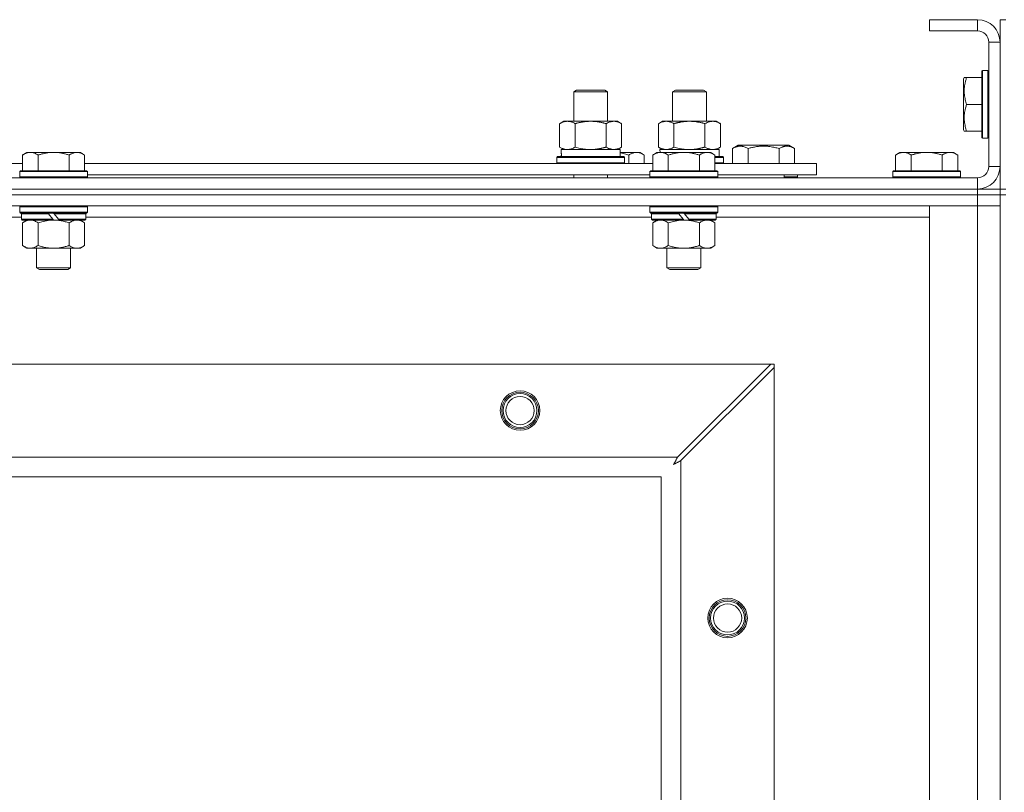
# Model space of a CAD drawing. Units: millimetres. Extents: x 0 to 45910, y -11 to 31500.
# Drawn here: x 6556 to 6905, y 23908 to 24181 of the extents above; entities that cross this region are included whole.
import ezdxf

# ---------------------------------------------------------------- set-up
doc = ezdxf.new("R2010")
doc.units = ezdxf.units.MM
doc.linetypes.add('K5LT_THIN', pattern=[0])
doc.layers.add('R', color=1, linetype='Continuous', true_color=0xff0000)
doc.layers.add('WELDING', color=7, linetype='Continuous', true_color=0xffffff)

msp = doc.modelspace()

# ---------------------------------------------------------------- linework, layer by layer
at = {"layer": 'R', "color": 7, "linetype": 'K5LT_THIN', "lineweight": 18}
for p, q in [((6895.44, 24181.43), (6878.44, 24181.43)), ((6878.44, 24181.43), (6878.44, 24177.43)), ((6895.44, 24181.43), (6895.44, 24177.43)), ((6903.44, 24181.43), (6905.44, 24181.43)), ((6903.44, 24181.43), (6903.44, 24173.43)), ((6895.44, 24177.43), (6878.44, 24177.43)), ((6899.44, 24129.43), (6899.44, 24173.43)), ((6903.44, 24173.43), (6899.44, 24173.43)), ((6903.44, 24129.43), (6903.44, 24173.43)), ((6897.24, 24163.43), (6896.94, 24163.26)), ((6896.94, 24163.26), (6896.94, 24139.6)), ((6897.24, 24163.43), (6899.14, 24163.43)), ((6897.24, 24163.43), (6897.24, 24139.43)), ((6899.14, 24163.43), (6899.14, 24139.43)), ((6899.14, 24163.43), (6899.44, 24163.26)), ((6890.75, 24160.93), (6890.44, 24160.4)), ((6890.44, 24160.4), (6890.44, 24142.46)), ((6890.75, 24160.93), (6891.6, 24160.93)), ((6891.6, 24160.93), (6896.94, 24160.93)), ((6752.44, 24155.85), (6753.44, 24156.43)), ((6752.44, 24155.85), (6763.64, 24155.85)), ((6752.44, 24145.43), (6752.44, 24155.85)), ((6753.44, 24156.43), (6762.77, 24156.43)), ((6762.77, 24156.43), (6763.44, 24156.43)), ((6764.44, 24155.85), (6763.44, 24156.43)), ((6763.64, 24155.85), (6764.44, 24155.85)), ((6764.44, 24145.43), (6764.44, 24155.85)), ((6787.44, 24155.85), (6788.44, 24156.43)), ((6787.44, 24145.43), (6787.44, 24155.85)), ((6787.44, 24155.85), (6798.64, 24155.85)), ((6788.44, 24156.43), (6797.77, 24156.43)), ((6797.77, 24156.43), (6798.44, 24156.43)), ((6799.44, 24155.85), (6798.44, 24156.43)), ((6798.64, 24155.85), (6799.44, 24155.85)), ((6799.44, 24145.43), (6799.44, 24155.85)), ((6891.6, 24151.43), (6896.94, 24151.43)), ((6747.47, 24144.58), (6748.94, 24145.43)), ((6747.47, 24136.28), (6747.47, 24144.58)), ((6748.94, 24145.43), (6758.44, 24145.43)), ((6752.96, 24136.28), (6752.96, 24144.58)), ((6758.44, 24145.43), (6767.94, 24145.43)), ((6763.93, 24136.28), (6763.93, 24144.58)), ((6769.41, 24144.58), (6767.94, 24145.43)), ((6769.41, 24136.28), (6769.41, 24144.58)), ((6782.47, 24144.58), (6783.94, 24145.43)), ((6782.47, 24136.28), (6782.47, 24144.58)), ((6783.94, 24145.43), (6793.44, 24145.43)), ((6787.96, 24136.28), (6787.96, 24144.58)), ((6793.44, 24145.43), (6802.94, 24145.43)), ((6798.93, 24136.28), (6798.93, 24144.58)), ((6804.41, 24144.58), (6802.94, 24145.43)), ((6804.41, 24136.28), (6804.41, 24144.58)), ((6890.75, 24141.93), (6890.44, 24142.46)), ((6891.6, 24141.93), (6890.75, 24141.93)), ((6891.6, 24141.93), (6896.94, 24141.93)), ((6897.24, 24139.43), (6896.94, 24139.6)), ((6897.24, 24139.43), (6899.14, 24139.43)), ((6899.14, 24139.43), (6899.44, 24139.6)), ((6558.72, 24134.43), (6557.24, 24133.43)), ((6558.72, 24134.43), (6559.99, 24134.43)), ((6559.99, 24134.43), (6568.24, 24134.43)), ((6568.24, 24134.43), (6576.49, 24134.43)), ((6576.49, 24134.43), (6577.77, 24134.43)), ((6577.77, 24134.43), (6579.24, 24133.43)), ((6747.47, 24136.28), (6748.94, 24135.43)), ((6747.99, 24135.43), (6768.94, 24135.43)), ((6748.07, 24134.05), (6748, 24132.93)), ((6769.41, 24136.28), (6767.94, 24135.43)), ((6768.94, 24132.93), (6768.94, 24135.43)), ((6768.94, 24134.43), (6774.69, 24134.43)), ((6774.69, 24134.43), (6775.97, 24134.43)), ((6775.97, 24134.43), (6777.44, 24133.43)), ((6781.92, 24134.43), (6780.44, 24133.43)), ((6781.92, 24134.43), (6780.44, 24133.43)), ((6781.92, 24134.43), (6783.19, 24134.43)), ((6782.47, 24136.28), (6783.94, 24135.43)), ((6782.99, 24135.43), (6803.94, 24135.43)), ((6782.99, 24135.43), (6783.05, 24134.43)), ((6783.19, 24134.43), (6791.44, 24134.43)), ((6791.44, 24134.43), (6799.69, 24134.43)), ((6799.69, 24134.43), (6800.97, 24134.43)), ((6800.97, 24134.43), (6802.44, 24133.43)), ((6804.41, 24136.28), (6802.94, 24135.43)), ((6803.94, 24132.93), (6803.94, 24135.43)), ((6808.71, 24135.78), (6810.71, 24136.93)), ((6808.71, 24135.78), (6808.71, 24130.43)), ((6810.71, 24136.93), (6828.65, 24136.93)), ((6814.19, 24135.78), (6814.19, 24130.43)), ((6825.16, 24135.78), (6825.16, 24130.43)), ((6830.65, 24135.78), (6828.65, 24136.93)), ((6830.65, 24135.78), (6830.65, 24130.43)), ((6867.92, 24134.43), (6866.44, 24133.43)), ((6867.92, 24134.43), (6869.19, 24134.43)), ((6869.19, 24134.43), (6877.44, 24134.43)), ((6877.44, 24134.43), (6885.69, 24134.43)), ((6885.69, 24134.43), (6886.97, 24134.43)), ((6886.97, 24134.43), (6888.44, 24133.43)), ((6356.04, 24130.43), (6557.24, 24130.43)), ((6557.24, 24127.93), (6557.24, 24133.43)), ((6562.74, 24127.93), (6562.74, 24133.43)), ((6573.74, 24127.93), (6573.74, 24133.43)), ((6579.24, 24127.93), (6579.24, 24133.43)), ((6579.24, 24130.43), (6780.44, 24130.43)), ((6746.44, 24132.63), (6746.62, 24132.93)), ((6746.44, 24130.73), (6746.44, 24132.63)), ((6746.44, 24132.63), (6770.44, 24132.63)), ((6746.44, 24130.73), (6746.62, 24130.43)), ((6746.44, 24130.73), (6770.44, 24130.73)), ((6746.62, 24132.93), (6770.27, 24132.93)), ((6770.44, 24132.63), (6770.27, 24132.93)), ((6770.44, 24130.73), (6770.27, 24130.43)), ((6770.44, 24130.73), (6770.44, 24132.63)), ((6771.94, 24130.43), (6771.94, 24133.43)), ((6777.44, 24130.43), (6777.44, 24133.43)), ((6780.44, 24127.93), (6780.44, 24133.43)), ((6785.94, 24127.93), (6785.94, 24133.43)), ((6796.94, 24127.93), (6796.94, 24133.43)), ((6802.44, 24127.93), (6802.44, 24133.43)), ((6802.44, 24132.93), (6805.27, 24132.93)), ((6802.44, 24132.63), (6805.44, 24132.63)), ((6802.44, 24130.73), (6805.44, 24130.73)), ((6802.44, 24130.43), (6838.44, 24130.43)), ((6805.44, 24132.63), (6805.27, 24132.93)), ((6805.44, 24130.73), (6805.27, 24130.43)), ((6805.44, 24130.73), (6805.44, 24132.63)), ((6838.44, 24126.43), (6838.44, 24130.43)), ((6866.44, 24127.93), (6866.44, 24133.43)), ((6871.94, 24127.93), (6871.94, 24133.43)), ((6882.94, 24127.93), (6882.94, 24133.43)), ((6888.44, 24127.93), (6888.44, 24133.43)), ((6556.54, 24127.93), (6556.24, 24127.63)), ((6556.24, 24125.73), (6556.24, 24127.63)), ((6556.24, 24127.63), (6580.24, 24127.63)), ((6556.54, 24127.93), (6579.94, 24127.93)), ((6579.94, 24127.93), (6580.24, 24127.63)), ((6580.24, 24125.73), (6580.24, 24127.63)), ((6779.74, 24127.93), (6779.44, 24127.63)), ((6779.44, 24125.73), (6779.44, 24127.63)), ((6779.44, 24127.63), (6803.44, 24127.63)), ((6779.74, 24127.93), (6803.14, 24127.93)), ((6803.14, 24127.93), (6803.44, 24127.63)), ((6803.44, 24125.73), (6803.44, 24127.63)), ((6865.74, 24127.93), (6865.44, 24127.63)), ((6865.44, 24125.73), (6865.44, 24127.63)), ((6865.44, 24127.63), (6889.44, 24127.63)), ((6865.74, 24127.93), (6889.14, 24127.93)), ((6889.14, 24127.93), (6889.44, 24127.63)), ((6889.44, 24125.73), (6889.44, 24127.63)), ((6903.44, 24129.43), (6899.44, 24129.43)), ((6903.44, 24129.43), (6903.44, 24121.43)), ((5571.44, 24125.43), (6895.44, 24125.43)), ((6556.24, 24125.73), (6556.54, 24125.43)), ((6556.24, 24125.73), (6580.24, 24125.73)), ((6580.24, 24125.73), (6579.94, 24125.43)), ((6580.24, 24126.43), (6779.44, 24126.43)), ((6752.44, 24125.43), (6752.44, 24126.43)), ((6764.44, 24125.43), (6764.44, 24126.43)), ((6779.44, 24125.73), (6779.74, 24125.43)), ((6779.44, 24125.73), (6803.44, 24125.73)), ((6803.44, 24125.73), (6803.14, 24125.43)), ((6803.44, 24126.43), (6838.44, 24126.43)), ((6826.94, 24125.43), (6826.94, 24126.43)), ((6826.94, 24125.43), (6826.94, 24126.43)), ((6831.68, 24125.73), (6826.94, 24125.73)), ((6831.68, 24125.73), (6831.5, 24125.43)), ((6831.68, 24125.73), (6831.68, 24126.43)), ((6865.44, 24125.73), (6865.74, 24125.43)), ((6865.44, 24125.73), (6889.44, 24125.73)), ((6889.44, 24125.73), (6889.14, 24125.43)), ((6895.44, 24121.43), (6895.44, 24125.43)), ((5571.44, 24121.43), (6895.44, 24121.43)), ((5571.44, 24121.43), (6895.44, 24121.43)), ((6895.44, 24119.43), (6895.44, 24121.43)), ((6895.44, 24121.43), (6903.44, 24121.43)), ((6896.44, 24121.43), (6896.44, 24121.49)), ((6903.44, 24119.43), (6903.44, 24121.43)), ((6903.44, 24121.43), (6905.44, 24121.43)), ((6895.44, 24119.43), (5571.44, 24119.43)), ((5571.44, 24119.43), (6895.44, 24119.43)), ((6895.44, 24119.43), (6903.44, 24119.43)), ((6895.44, 24119.43), (6895.44, 24115.43)), ((6903.44, 24119.43), (6895.44, 24119.43)), ((6903.44, 24119.43), (6905.44, 24119.43)), ((6903.44, 24119.43), (6903.44, 23619.43)), ((6895.44, 24115.43), (5571.44, 24115.43)), ((6556.54, 24115.43), (6556.24, 24115.13)), ((6556.24, 24113.23), (6556.24, 24115.13)), ((6556.24, 24115.13), (6580.24, 24115.13)), ((6556.24, 24113.23), (6556.54, 24112.93)), ((6556.24, 24113.23), (6580.24, 24113.23)), ((6556.54, 24112.93), (6579.94, 24112.93)), ((6557.14, 24112.93), (6556.84, 24112.63)), ((6556.84, 24110.73), (6556.84, 24112.63)), ((6556.84, 24112.63), (6566.48, 24112.63)), ((6566.24, 24112.93), (6566.48, 24112.63)), ((6566.48, 24112.63), (6568, 24110.73)), ((6568.24, 24112.93), (6568.48, 24112.63)), ((6568.48, 24112.63), (6570, 24110.73)), ((6568.48, 24112.63), (6579.64, 24112.63)), ((6579.34, 24112.93), (6579.64, 24112.63)), ((6579.64, 24110.73), (6579.64, 24112.63)), ((6579.94, 24115.43), (6580.24, 24115.13)), ((6580.24, 24113.23), (6579.94, 24112.93)), ((6580.24, 24113.23), (6580.24, 24115.13)), ((6779.74, 24115.43), (6779.44, 24115.13)), ((6779.44, 24113.23), (6779.44, 24115.13)), ((6779.44, 24115.13), (6803.44, 24115.13)), ((6779.44, 24113.23), (6779.74, 24112.93)), ((6779.44, 24113.23), (6803.44, 24113.23)), ((6779.74, 24112.93), (6803.14, 24112.93)), ((6780.34, 24112.93), (6780.04, 24112.63)), ((6780.04, 24110.73), (6780.04, 24112.63)), ((6780.04, 24112.63), (6789.68, 24112.63)), ((6789.44, 24112.93), (6789.68, 24112.63)), ((6789.68, 24112.63), (6791.2, 24110.73)), ((6791.44, 24112.93), (6791.68, 24112.63)), ((6791.68, 24112.63), (6793.2, 24110.73)), ((6791.68, 24112.63), (6802.84, 24112.63)), ((6802.54, 24112.93), (6802.84, 24112.63)), ((6802.84, 24110.73), (6802.84, 24112.63)), ((6803.14, 24115.43), (6803.44, 24115.13)), ((6803.44, 24113.23), (6803.14, 24112.93)), ((6803.44, 24113.23), (6803.44, 24115.13)), ((6878.44, 24115.43), (6895.44, 24115.43)), ((6878.44, 23623.43), (6878.44, 24115.43)), ((6903.44, 24115.43), (6895.44, 24115.43)), ((6895.44, 23623.43), (6895.44, 24115.43)), ((6895.44, 24115.43), (6903.44, 24115.43)), ((6556.84, 24111.43), (6356.44, 24111.43)), ((6556.84, 24110.73), (6557.14, 24110.43)), ((6556.84, 24110.73), (6568, 24110.73)), ((6557.14, 24110.43), (6568.24, 24110.43)), ((6558.72, 24110.43), (6557.24, 24109.43)), ((6557.24, 24109.43), (6557.24, 24101.43)), ((6562.74, 24109.43), (6562.74, 24101.43)), ((6568, 24110.73), (6568.24, 24110.43)), ((6570.24, 24110.43), (6568.24, 24110.43)), ((6570, 24110.73), (6570.24, 24110.43)), ((6570, 24110.73), (6579.64, 24110.73)), ((6570.24, 24110.43), (6579.34, 24110.43)), ((6573.74, 24109.43), (6573.74, 24101.43)), ((6577.77, 24110.43), (6579.24, 24109.43)), ((6579.24, 24109.43), (6579.24, 24101.43)), ((6579.64, 24110.73), (6579.34, 24110.43)), ((6780.04, 24111.43), (6579.64, 24111.43)), ((6780.04, 24110.73), (6780.34, 24110.43)), ((6780.04, 24110.73), (6791.2, 24110.73)), ((6780.34, 24110.43), (6791.44, 24110.43)), ((6781.92, 24110.43), (6780.44, 24109.43)), ((6780.44, 24109.43), (6780.44, 24101.43)), ((6785.94, 24109.43), (6785.94, 24101.43)), ((6791.2, 24110.73), (6791.44, 24110.43)), ((6793.44, 24110.43), (6791.44, 24110.43)), ((6793.2, 24110.73), (6793.44, 24110.43)), ((6793.2, 24110.73), (6802.84, 24110.73)), ((6793.44, 24110.43), (6802.54, 24110.43)), ((6796.94, 24109.43), (6796.94, 24101.43)), ((6800.97, 24110.43), (6802.44, 24109.43)), ((6802.44, 24109.43), (6802.44, 24101.43)), ((6802.84, 24110.73), (6802.54, 24110.43)), ((6878.44, 24111.43), (6802.84, 24111.43)), ((6558.72, 24100.43), (6557.24, 24101.43)), ((6559.99, 24100.43), (6558.72, 24100.43)), ((6568.24, 24100.43), (6559.99, 24100.43)), ((6562.24, 24093.51), (6562.24, 24100.43)), ((6576.49, 24100.43), (6568.24, 24100.43)), ((6574.24, 24093.51), (6574.24, 24100.43)), ((6577.77, 24100.43), (6576.49, 24100.43)), ((6577.77, 24100.43), (6579.24, 24101.43)), ((6781.92, 24100.43), (6780.44, 24101.43)), ((6783.19, 24100.43), (6781.92, 24100.43)), ((6791.44, 24100.43), (6783.19, 24100.43)), ((6785.44, 24093.51), (6785.44, 24100.43)), ((6799.69, 24100.43), (6791.44, 24100.43)), ((6797.44, 24093.51), (6797.44, 24100.43)), ((6800.97, 24100.43), (6799.69, 24100.43)), ((6800.97, 24100.43), (6802.44, 24101.43)), ((6562.24, 24093.51), (6574.24, 24093.51)), ((6563.24, 24092.93), (6562.24, 24093.51)), ((6563.24, 24092.93), (6573.24, 24092.93)), ((6573.24, 24092.93), (6574.24, 24093.51)), ((6785.44, 24093.51), (6797.44, 24093.51)), ((6786.44, 24092.93), (6785.44, 24093.51)), ((6786.44, 24092.93), (6796.44, 24092.93)), ((6796.44, 24092.93), (6797.44, 24093.51)), ((5644.66, 24059.43), (6822.23, 24059.43)), ((6822.23, 24059.43), (6789.23, 24026.43)), ((6790.44, 24025.22), (6823.44, 24058.22)), ((6823.44, 24059.43), (6822.23, 24059.43)), ((6823.44, 24058.22), (6823.44, 24059.43)), ((6823.44, 24058.22), (6823.44, 23680.65)), ((5677.66, 24026.43), (6789.23, 24026.43)), ((6790.44, 24025.22), (6790.44, 23713.65)), ((6783.44, 24019.43), (5683.44, 24019.43)), ((6783.44, 23719.43), (6783.44, 24019.43))]:
    msp.add_line(p, q, dxfattribs=at)
for centre, radius in [((6733.44, 24042.93), 7), ((6733.44, 24042.93), 6.5), ((6733.44, 24042.93), 6), ((6733.44, 24042.93), 5), ((6806.94, 23969.43), 7), ((6806.94, 23969.43), 6.5), ((6806.94, 23969.43), 6), ((6806.94, 23969.43), 5)]:
    msp.add_circle(centre, radius, dxfattribs=at)
for centre, radius, start, end in [((6895.44, 24173.43), 8, 0, 90), ((6895.44, 24173.43), 4, 0, 90), ((6895.44, 24129.43), 8, 270, 0), ((6895.44, 24129.43), 4, 270, 0)]:
    msp.add_arc(centre, radius, start, end, dxfattribs=at)
msp.add_ellipse((6758.44, 24137.6), major_axis=(0, 22.52), ratio=0.466308, start_param=1.667355, end_param=1.779747, dxfattribs=at)
at = {"layer": 'WELDING', "color": 7, "linetype": 'K5LT_THIN', "lineweight": 18}
for p, q in [((6752.96, 24136.28), (6754.76, 24135.83)), ((6754.76, 24135.83), (6756.59, 24135.53)), ((6756.59, 24135.53), (6758.44, 24135.43)), ((6768.94, 24134.21), (6769.96, 24134.01)), ((6769.96, 24134.01), (6770.96, 24133.74)), ((6770.96, 24133.74), (6771.94, 24133.43)), ((6787.96, 24136.28), (6789.76, 24135.83)), ((6789.76, 24135.83), (6791.59, 24135.53)), ((6791.59, 24135.53), (6793.44, 24135.43)), ((6562.74, 24109.43), (6564.54, 24109.96)), ((6564.54, 24109.96), (6566.38, 24110.31)), ((6566.38, 24110.31), (6568.24, 24110.43)), ((6785.94, 24109.43), (6787.74, 24109.96)), ((6787.74, 24109.96), (6789.58, 24110.31)), ((6789.58, 24110.31), (6791.44, 24110.43)), ((6788.73, 24025.49), (6788.65, 24025.35)), ((6788.84, 24025.69), (6788.73, 24025.49)), ((6788.89, 24025.8), (6788.84, 24025.69)), ((6788.92, 24025.85), (6788.89, 24025.8)), ((6788.93, 24025.87), (6788.92, 24025.85)), ((6788.94, 24025.88), (6788.93, 24025.87)), ((6789.01, 24026.02), (6788.94, 24025.88)), ((6789.23, 24026.43), (6789.01, 24026.02)), ((6787.8, 24023.79), (6788.32, 24024.08)), ((6787.89, 24023.95), (6787.8, 24023.79)), ((6787.99, 24024.13), (6787.89, 24023.95)), ((6788.04, 24024.22), (6787.99, 24024.13)), ((6788.07, 24024.26), (6788.04, 24024.22)), ((6788.08, 24024.28), (6788.07, 24024.26)), ((6788.17, 24024.46), (6788.08, 24024.29)), ((6788.08, 24024.29), (6788.08, 24024.28)), ((6788.27, 24024.64), (6788.17, 24024.46)), ((6788.32, 24024.73), (6788.27, 24024.64)), ((6788.35, 24024.78), (6788.32, 24024.73)), ((6788.32, 24024.08), (6788.33, 24024.09)), ((6788.33, 24024.09), (6788.35, 24024.1)), ((6788.36, 24024.8), (6788.35, 24024.78)), ((6788.35, 24024.1), (6788.4, 24024.12)), ((6788.37, 24024.82), (6788.36, 24024.8)), ((6788.46, 24024.98), (6788.37, 24024.82)), ((6788.4, 24024.12), (6788.49, 24024.17)), ((6788.56, 24025.17), (6788.46, 24024.98)), ((6788.49, 24024.17), (6788.67, 24024.27)), ((6788.61, 24025.26), (6788.56, 24025.17)), ((6788.63, 24025.31), (6788.61, 24025.26)), ((6788.65, 24025.33), (6788.63, 24025.31)), ((6788.65, 24025.35), (6788.65, 24025.33)), ((6788.67, 24024.27), (6788.84, 24024.36)), ((6788.84, 24024.36), (6788.85, 24024.37)), ((6788.85, 24024.37), (6788.87, 24024.38)), ((6788.87, 24024.38), (6788.92, 24024.41)), ((6788.92, 24024.41), (6789.01, 24024.46)), ((6789.01, 24024.46), (6789.2, 24024.56)), ((6789.2, 24024.56), (6789.37, 24024.65)), ((6789.37, 24024.65), (6789.38, 24024.66)), ((6789.38, 24024.66), (6789.41, 24024.67)), ((6789.41, 24024.67), (6789.45, 24024.69)), ((6789.45, 24024.69), (6789.55, 24024.74)), ((6789.55, 24024.74), (6789.74, 24024.85)), ((6789.74, 24024.85), (6789.91, 24024.93)), ((6789.91, 24024.93), (6789.92, 24024.94)), ((6789.92, 24024.94), (6789.95, 24024.95)), ((6789.95, 24024.95), (6790, 24024.98)), ((6790, 24024.98), (6790.1, 24025.03)), ((6790.1, 24025.03), (6790.28, 24025.13)), ((6790.28, 24025.13), (6790.44, 24025.22))]:
    msp.add_line(p, q, dxfattribs=at)
for points, knots in [([(6891.6, 24160.93), (6891.45, 24160.5), (6891.28, 24159.93), (6891.11, 24159.24), (6891.02, 24158.82), (6890.93, 24158.36), (6890.86, 24157.89), (6890.8, 24157.4), (6890.76, 24156.84), (6890.74, 24156.21), (6890.75, 24155.69), (6890.78, 24155.23), (6890.83, 24154.7), (6890.94, 24153.94), (6891.17, 24152.82), (6891.42, 24151.96), (6891.6, 24151.43)], [0, 0, 0, 0, 2.392038, 3.094773, 3.749673, 4.638938, 5.533553, 6.273967, 7.269403, 8.499731, 9.554906, 10.026159, 10.962726, 12.336972, 14.092661, 17, 17, 17, 17]), ([(6891.6, 24151.43), (6891.45, 24151), (6891.28, 24150.43), (6891.11, 24149.74), (6891.02, 24149.32), (6890.93, 24148.86), (6890.86, 24148.39), (6890.8, 24147.9), (6890.76, 24147.34), (6890.74, 24146.71), (6890.75, 24146.19), (6890.78, 24145.73), (6890.83, 24145.2), (6890.94, 24144.44), (6891.17, 24143.32), (6891.42, 24142.46), (6891.6, 24141.93)], [0, 0, 0, 0, 2.392038, 3.094773, 3.749673, 4.638938, 5.533553, 6.273967, 7.269403, 8.499731, 9.554906, 10.026159, 10.962726, 12.336972, 14.092661, 17, 17, 17, 17]), ([(6752.96, 24144.58), (6752.63, 24144.77), (6752.16, 24145.01), (6751.59, 24145.21), (6751.25, 24145.31), (6750.94, 24145.37), (6750.6, 24145.42), (6750.25, 24145.44), (6749.89, 24145.42), (6749.58, 24145.39), (6749.25, 24145.32), (6748.8, 24145.2), (6748.19, 24144.97), (6747.73, 24144.73), (6747.47, 24144.58)], [0, 0, 0, 0, 2.72415, 3.912285, 4.716446, 5.530362, 6.353984, 7.500189, 8.40607, 9.211142, 9.998759, 11.128707, 12.847273, 15, 15, 15, 15]), ([(6758.44, 24145.43), (6758.38, 24145.43), (6758.27, 24145.43), (6758.09, 24145.43), (6757.91, 24145.42), (6757.73, 24145.42), (6757.56, 24145.41), (6757.32, 24145.39), (6756.91, 24145.36), (6756.43, 24145.31), (6755.97, 24145.25), (6755.61, 24145.19), (6755.25, 24145.13), (6754.89, 24145.06), (6754.53, 24144.99), (6754.19, 24144.91), (6753.87, 24144.83), (6753.56, 24144.75), (6753.26, 24144.67), (6753.06, 24144.61), (6752.96, 24144.58)], [0, 0, 0, 0, 0.13683, 0.27366, 0.41049, 0.54732, 0.68415, 0.820981, 1.094641, 1.641961, 1.915621, 2.189281, 2.472595, 2.755908, 3.039221, 3.322535, 3.565256, 3.807977, 4.050698, 4.293419, 4.293419, 4.293419, 4.293419]), ([(6763.93, 24144.58), (6763.82, 24144.61), (6763.56, 24144.69), (6763.21, 24144.78), (6762.9, 24144.86), (6762.58, 24144.94), (6762.21, 24145.02), (6761.87, 24145.09), (6761.62, 24145.13), (6761.39, 24145.17), (6761.11, 24145.22), (6760.68, 24145.28), (6760.22, 24145.34), (6759.72, 24145.38), (6759.36, 24145.41), (6759.08, 24145.42), (6758.87, 24145.43), (6758.66, 24145.43), (6758.51, 24145.43), (6758.44, 24145.43)], [0, 0, 0, 0, 0.253231, 0.633077, 0.823001, 1.012924, 1.39277, 1.683866, 1.829413, 1.974961, 2.22598, 2.476999, 2.979038, 3.307633, 3.636228, 3.800526, 3.964824, 4.129121, 4.293419, 4.293419, 4.293419, 4.293419]), ([(6769.41, 24144.58), (6769.09, 24144.77), (6768.62, 24145.01), (6768.04, 24145.21), (6767.7, 24145.31), (6767.4, 24145.37), (6767.06, 24145.42), (6766.7, 24145.44), (6766.35, 24145.42), (6766.04, 24145.39), (6765.7, 24145.32), (6765.26, 24145.2), (6764.65, 24144.97), (6764.18, 24144.73), (6763.93, 24144.58)], [0, 0, 0, 0, 2.72415, 3.912285, 4.716446, 5.530362, 6.353984, 7.500189, 8.40607, 9.211142, 9.998759, 11.128707, 12.847273, 15, 15, 15, 15]), ([(6787.96, 24144.58), (6787.63, 24144.77), (6787.16, 24145.01), (6786.59, 24145.21), (6786.25, 24145.31), (6785.94, 24145.37), (6785.6, 24145.42), (6785.25, 24145.44), (6784.89, 24145.42), (6784.58, 24145.39), (6784.25, 24145.32), (6783.8, 24145.2), (6783.19, 24144.97), (6782.73, 24144.73), (6782.47, 24144.58)], [0, 0, 0, 0, 2.72415, 3.912285, 4.716446, 5.530362, 6.353984, 7.500189, 8.40607, 9.211142, 9.998759, 11.128707, 12.847273, 15, 15, 15, 15]), ([(6793.44, 24145.43), (6793.38, 24145.43), (6793.27, 24145.43), (6793.09, 24145.43), (6792.91, 24145.42), (6792.73, 24145.42), (6792.56, 24145.41), (6792.32, 24145.39), (6791.91, 24145.36), (6791.43, 24145.31), (6790.97, 24145.25), (6790.61, 24145.19), (6790.25, 24145.13), (6789.89, 24145.06), (6789.53, 24144.99), (6789.19, 24144.91), (6788.87, 24144.83), (6788.56, 24144.75), (6788.26, 24144.67), (6788.06, 24144.61), (6787.96, 24144.58)], [0, 0, 0, 0, 0.13683, 0.27366, 0.41049, 0.54732, 0.68415, 0.820981, 1.094641, 1.641961, 1.915621, 2.189281, 2.472595, 2.755908, 3.039221, 3.322535, 3.565256, 3.807977, 4.050698, 4.293419, 4.293419, 4.293419, 4.293419]), ([(6798.93, 24144.58), (6798.82, 24144.61), (6798.56, 24144.69), (6798.21, 24144.78), (6797.9, 24144.86), (6797.58, 24144.94), (6797.21, 24145.02), (6796.87, 24145.09), (6796.62, 24145.13), (6796.39, 24145.17), (6796.11, 24145.22), (6795.68, 24145.28), (6795.22, 24145.34), (6794.72, 24145.38), (6794.36, 24145.41), (6794.08, 24145.42), (6793.87, 24145.43), (6793.66, 24145.43), (6793.51, 24145.43), (6793.44, 24145.43)], [0, 0, 0, 0, 0.253231, 0.633077, 0.823001, 1.012924, 1.39277, 1.683866, 1.829413, 1.974961, 2.22598, 2.476999, 2.979038, 3.307633, 3.636228, 3.800526, 3.964824, 4.129121, 4.293419, 4.293419, 4.293419, 4.293419]), ([(6804.41, 24144.58), (6804.09, 24144.77), (6803.62, 24145.01), (6803.04, 24145.21), (6802.7, 24145.31), (6802.4, 24145.37), (6802.06, 24145.42), (6801.7, 24145.44), (6801.35, 24145.42), (6801.04, 24145.39), (6800.7, 24145.32), (6800.26, 24145.2), (6799.65, 24144.97), (6799.18, 24144.73), (6798.93, 24144.58)], [0, 0, 0, 0, 2.72415, 3.912285, 4.716446, 5.530362, 6.353984, 7.500189, 8.40607, 9.211142, 9.998759, 11.128707, 12.847273, 15, 15, 15, 15]), ([(6557.24, 24133.43), (6557.43, 24133.56), (6557.71, 24133.73), (6558.17, 24133.98), (6558.59, 24134.17), (6559.05, 24134.31), (6559.44, 24134.4), (6559.76, 24134.43), (6559.93, 24134.43), (6559.99, 24134.43)], [0, 0, 0, 0, 2.066603, 3.173746, 5.147824, 6.604769, 8.158967, 9.382212, 10, 10, 10, 10]), ([(6559.99, 24134.43), (6560.12, 24134.43), (6560.37, 24134.42), (6560.77, 24134.35), (6561.2, 24134.24), (6561.63, 24134.07), (6562.15, 24133.81), (6562.5, 24133.59), (6562.74, 24133.43)], [0, 0, 0, 0, 1.223859, 2.39982, 3.845706, 5.448847, 6.557806, 9, 9, 9, 9]), ([(6562.74, 24133.43), (6562.86, 24133.47), (6563.16, 24133.57), (6563.75, 24133.75), (6564.57, 24133.98), (6565.43, 24134.16), (6566.23, 24134.29), (6566.78, 24134.36), (6567.23, 24134.4), (6567.57, 24134.42), (6567.91, 24134.43), (6568.13, 24134.43), (6568.24, 24134.43)], [0, 0, 0, 0, 1.445393, 3.758023, 7.226967, 11.441055, 14.080791, 16.720528, 18.040396, 19.360264, 20.680132, 22, 22, 22, 22]), ([(6568.24, 24134.43), (6568.38, 24134.43), (6568.66, 24134.43), (6569.07, 24134.41), (6569.48, 24134.38), (6570.02, 24134.32), (6570.68, 24134.23), (6571.61, 24134.05), (6572.45, 24133.84), (6573.2, 24133.61), (6573.56, 24133.49), (6573.74, 24133.43)], [0, 0, 0, 0, 1.619608, 3.239216, 4.858824, 6.478431, 9.606212, 12.733992, 17.553195, 19.776598, 22, 22, 22, 22]), ([(6573.74, 24133.43), (6573.93, 24133.56), (6574.21, 24133.73), (6574.67, 24133.98), (6575.09, 24134.17), (6575.55, 24134.31), (6575.94, 24134.4), (6576.26, 24134.43), (6576.43, 24134.43), (6576.49, 24134.43)], [0, 0, 0, 0, 2.066603, 3.173746, 5.147824, 6.604769, 8.158967, 9.382212, 10, 10, 10, 10]), ([(6576.49, 24134.43), (6576.62, 24134.43), (6576.87, 24134.42), (6577.27, 24134.35), (6577.7, 24134.24), (6578.13, 24134.07), (6578.65, 24133.81), (6579, 24133.59), (6579.24, 24133.43)], [0, 0, 0, 0, 1.223859, 2.39982, 3.845706, 5.448847, 6.557806, 9, 9, 9, 9]), ([(6747.47, 24136.28), (6747.76, 24136.11), (6748.2, 24135.89), (6748.76, 24135.68), (6749.14, 24135.56), (6749.5, 24135.49), (6749.86, 24135.44), (6750.1, 24135.43), (6750.22, 24135.43)], [0, 0, 0, 0, 2.905563, 4.375924, 5.511195, 6.679161, 7.850161, 9, 9, 9, 9]), ([(6750.22, 24135.43), (6750.34, 24135.43), (6750.59, 24135.44), (6750.96, 24135.49), (6751.33, 24135.57), (6751.79, 24135.71), (6752.33, 24135.94), (6752.75, 24136.16), (6752.96, 24136.28)], [0, 0, 0, 0, 1.192024, 2.404251, 3.60809, 4.765234, 6.955738, 9, 9, 9, 9]), ([(6758.44, 24135.43), (6758.62, 24135.43), (6758.99, 24135.44), (6759.54, 24135.46), (6760.1, 24135.51), (6760.58, 24135.57), (6760.94, 24135.62), (6761.17, 24135.65), (6761.35, 24135.68), (6761.52, 24135.71), (6761.69, 24135.74), (6761.86, 24135.78), (6762.06, 24135.81), (6762.27, 24135.86), (6762.59, 24135.93), (6762.91, 24136.01), (6763.22, 24136.09), (6763.46, 24136.15), (6763.69, 24136.21), (6763.85, 24136.26), (6763.93, 24136.28)], [0, 0, 0, 0, 0.426692, 0.853385, 1.280077, 1.70677, 1.976977, 2.112081, 2.247185, 2.382289, 2.517392, 2.652496, 2.7876, 2.975699, 3.163798, 3.539996, 3.728096, 3.916195, 4.104294, 4.292393, 4.292393, 4.292393, 4.292393]), ([(6763.93, 24136.28), (6764.21, 24136.11), (6764.65, 24135.89), (6765.21, 24135.68), (6765.6, 24135.56), (6765.95, 24135.49), (6766.31, 24135.44), (6766.55, 24135.43), (6766.67, 24135.43)], [0, 0, 0, 0, 2.905563, 4.375924, 5.511195, 6.679161, 7.850161, 9, 9, 9, 9]), ([(6766.67, 24135.43), (6766.79, 24135.43), (6767.04, 24135.44), (6767.41, 24135.49), (6767.78, 24135.57), (6768.24, 24135.71), (6768.79, 24135.94), (6769.21, 24136.16), (6769.41, 24136.28)], [0, 0, 0, 0, 1.192024, 2.404251, 3.60809, 4.765234, 6.955738, 9, 9, 9, 9]), ([(6771.94, 24133.43), (6772.13, 24133.56), (6772.41, 24133.73), (6772.87, 24133.98), (6773.29, 24134.17), (6773.75, 24134.31), (6774.14, 24134.4), (6774.46, 24134.43), (6774.63, 24134.43), (6774.69, 24134.43)], [0, 0, 0, 0, 2.066603, 3.173746, 5.147824, 6.604769, 8.158967, 9.382212, 10, 10, 10, 10]), ([(6774.69, 24134.43), (6774.82, 24134.43), (6775.07, 24134.42), (6775.47, 24134.35), (6775.9, 24134.24), (6776.33, 24134.07), (6776.85, 24133.81), (6777.2, 24133.59), (6777.44, 24133.43)], [0, 0, 0, 0, 1.223859, 2.39982, 3.845706, 5.448847, 6.557806, 9, 9, 9, 9]), ([(6780.44, 24133.43), (6780.63, 24133.56), (6780.91, 24133.73), (6781.37, 24133.98), (6781.79, 24134.17), (6782.25, 24134.31), (6782.64, 24134.4), (6782.96, 24134.43), (6783.13, 24134.43), (6783.19, 24134.43)], [0, 0, 0, 0, 2.066603, 3.173746, 5.147824, 6.604769, 8.158967, 9.382212, 10, 10, 10, 10]), ([(6782.47, 24136.28), (6782.76, 24136.11), (6783.2, 24135.89), (6783.76, 24135.68), (6784.14, 24135.56), (6784.5, 24135.49), (6784.86, 24135.44), (6785.1, 24135.43), (6785.22, 24135.43)], [0, 0, 0, 0, 2.905563, 4.375924, 5.511195, 6.679161, 7.850161, 9, 9, 9, 9]), ([(6783.19, 24134.43), (6783.32, 24134.43), (6783.57, 24134.42), (6783.97, 24134.35), (6784.4, 24134.24), (6784.83, 24134.07), (6785.35, 24133.81), (6785.7, 24133.59), (6785.94, 24133.43)], [0, 0, 0, 0, 1.223859, 2.39982, 3.845706, 5.448847, 6.557806, 9, 9, 9, 9]), ([(6785.22, 24135.43), (6785.34, 24135.43), (6785.59, 24135.44), (6785.96, 24135.49), (6786.33, 24135.57), (6786.79, 24135.71), (6787.33, 24135.94), (6787.75, 24136.16), (6787.96, 24136.28)], [0, 0, 0, 0, 1.192024, 2.404251, 3.60809, 4.765234, 6.955738, 9, 9, 9, 9]), ([(6785.94, 24133.43), (6786.06, 24133.47), (6786.36, 24133.57), (6786.95, 24133.75), (6787.77, 24133.98), (6788.63, 24134.16), (6789.43, 24134.29), (6789.98, 24134.36), (6790.43, 24134.4), (6790.77, 24134.42), (6791.11, 24134.43), (6791.33, 24134.43), (6791.44, 24134.43)], [0, 0, 0, 0, 1.445393, 3.758023, 7.226967, 11.441055, 14.080791, 16.720528, 18.040396, 19.360264, 20.680132, 22, 22, 22, 22]), ([(6791.44, 24134.43), (6791.58, 24134.43), (6791.86, 24134.43), (6792.27, 24134.41), (6792.68, 24134.38), (6793.22, 24134.32), (6793.88, 24134.23), (6794.81, 24134.05), (6795.65, 24133.84), (6796.4, 24133.61), (6796.76, 24133.49), (6796.94, 24133.43)], [0, 0, 0, 0, 1.619608, 3.239216, 4.858824, 6.478431, 9.606212, 12.733992, 17.553195, 19.776598, 22, 22, 22, 22]), ([(6793.44, 24135.43), (6793.62, 24135.43), (6793.99, 24135.44), (6794.54, 24135.46), (6795.1, 24135.51), (6795.58, 24135.57), (6795.94, 24135.62), (6796.17, 24135.65), (6796.35, 24135.68), (6796.52, 24135.71), (6796.69, 24135.74), (6796.86, 24135.78), (6797.06, 24135.81), (6797.27, 24135.86), (6797.59, 24135.93), (6797.91, 24136.01), (6798.22, 24136.09), (6798.46, 24136.15), (6798.69, 24136.21), (6798.85, 24136.26), (6798.93, 24136.28)], [0, 0, 0, 0, 0.426692, 0.853385, 1.280077, 1.70677, 1.976977, 2.112081, 2.247185, 2.382289, 2.517392, 2.652496, 2.7876, 2.975699, 3.163798, 3.539996, 3.728096, 3.916195, 4.104294, 4.292393, 4.292393, 4.292393, 4.292393]), ([(6796.94, 24133.43), (6797.13, 24133.56), (6797.41, 24133.73), (6797.87, 24133.98), (6798.29, 24134.17), (6798.75, 24134.31), (6799.14, 24134.4), (6799.46, 24134.43), (6799.63, 24134.43), (6799.69, 24134.43)], [0, 0, 0, 0, 2.066603, 3.173746, 5.147824, 6.604769, 8.158967, 9.382212, 10, 10, 10, 10]), ([(6798.93, 24136.28), (6799.21, 24136.11), (6799.65, 24135.89), (6800.21, 24135.68), (6800.6, 24135.56), (6800.95, 24135.49), (6801.31, 24135.44), (6801.55, 24135.43), (6801.67, 24135.43)], [0, 0, 0, 0, 2.905563, 4.375924, 5.511195, 6.679161, 7.850161, 9, 9, 9, 9]), ([(6799.69, 24134.43), (6799.82, 24134.43), (6800.07, 24134.42), (6800.47, 24134.35), (6800.9, 24134.24), (6801.33, 24134.07), (6801.85, 24133.81), (6802.2, 24133.59), (6802.44, 24133.43)], [0, 0, 0, 0, 1.223859, 2.39982, 3.845706, 5.448847, 6.557806, 9, 9, 9, 9]), ([(6801.67, 24135.43), (6801.79, 24135.43), (6802.04, 24135.44), (6802.41, 24135.49), (6802.78, 24135.57), (6803.24, 24135.71), (6803.79, 24135.94), (6804.21, 24136.16), (6804.41, 24136.28)], [0, 0, 0, 0, 1.192024, 2.404251, 3.60809, 4.765234, 6.955738, 9, 9, 9, 9]), ([(6808.71, 24135.78), (6809.03, 24135.97), (6809.43, 24136.17), (6809.93, 24136.35), (6810.19, 24136.44), (6810.46, 24136.51), (6810.75, 24136.57), (6811.07, 24136.61), (6811.43, 24136.63), (6811.78, 24136.62), (6812.1, 24136.58), (6812.45, 24136.51), (6812.89, 24136.39), (6813.49, 24136.16), (6813.93, 24135.93), (6814.19, 24135.78)], [0, 0, 0, 0, 2.912728, 3.529104, 4.366059, 5.20805, 5.90491, 6.841792, 7.999747, 8.992853, 9.878966, 10.753647, 12.031595, 13.665019, 16, 16, 16, 16]), ([(6814.19, 24135.78), (6814.43, 24135.85), (6815.05, 24136.02), (6816.17, 24136.28), (6817.3, 24136.47), (6818.25, 24136.57), (6818.89, 24136.61), (6819.39, 24136.63), (6819.75, 24136.63), (6820.09, 24136.62), (6820.49, 24136.61), (6820.94, 24136.58), (6821.4, 24136.54), (6822.05, 24136.46), (6823.07, 24136.3), (6824.17, 24136.05), (6824.92, 24135.85), (6825.16, 24135.78)], [0, 0, 0, 0, 2.896048, 7.635036, 13.675312, 16.352744, 19.030177, 21.193346, 22.27493, 23.356515, 25.164905, 26.973294, 28.781684, 30.590074, 34.691771, 40.985529, 43.953237, 43.953237, 43.953237, 43.953237]), ([(6825.16, 24135.78), (6825.49, 24135.97), (6825.88, 24136.17), (6826.38, 24136.35), (6826.65, 24136.44), (6826.92, 24136.51), (6827.2, 24136.57), (6827.53, 24136.61), (6827.89, 24136.63), (6828.24, 24136.62), (6828.56, 24136.58), (6828.91, 24136.51), (6829.34, 24136.39), (6829.94, 24136.16), (6830.39, 24135.93), (6830.65, 24135.78)], [0, 0, 0, 0, 2.912728, 3.529104, 4.366059, 5.20805, 5.90491, 6.841792, 7.999747, 8.992853, 9.878966, 10.753647, 12.031595, 13.665019, 16, 16, 16, 16]), ([(6866.44, 24133.43), (6866.63, 24133.56), (6866.91, 24133.73), (6867.37, 24133.98), (6867.79, 24134.17), (6868.25, 24134.31), (6868.64, 24134.4), (6868.96, 24134.43), (6869.13, 24134.43), (6869.19, 24134.43)], [0, 0, 0, 0, 2.066603, 3.173746, 5.147824, 6.604769, 8.158967, 9.382212, 10, 10, 10, 10]), ([(6869.19, 24134.43), (6869.32, 24134.43), (6869.57, 24134.42), (6869.97, 24134.35), (6870.4, 24134.24), (6870.83, 24134.07), (6871.35, 24133.81), (6871.7, 24133.59), (6871.94, 24133.43)], [0, 0, 0, 0, 1.223859, 2.39982, 3.845706, 5.448847, 6.557806, 9, 9, 9, 9]), ([(6871.94, 24133.43), (6872.06, 24133.47), (6872.36, 24133.57), (6872.95, 24133.75), (6873.77, 24133.98), (6874.63, 24134.16), (6875.43, 24134.29), (6875.98, 24134.36), (6876.43, 24134.4), (6876.77, 24134.42), (6877.11, 24134.43), (6877.33, 24134.43), (6877.44, 24134.43)], [0, 0, 0, 0, 1.445393, 3.758023, 7.226967, 11.441055, 14.080791, 16.720528, 18.040396, 19.360264, 20.680132, 22, 22, 22, 22]), ([(6877.44, 24134.43), (6877.58, 24134.43), (6877.86, 24134.43), (6878.27, 24134.41), (6878.68, 24134.38), (6879.22, 24134.32), (6879.88, 24134.23), (6880.81, 24134.05), (6881.65, 24133.84), (6882.4, 24133.61), (6882.76, 24133.49), (6882.94, 24133.43)], [0, 0, 0, 0, 1.619608, 3.239216, 4.858824, 6.478431, 9.606212, 12.733992, 17.553195, 19.776598, 22, 22, 22, 22]), ([(6882.94, 24133.43), (6883.13, 24133.56), (6883.41, 24133.73), (6883.87, 24133.98), (6884.29, 24134.17), (6884.75, 24134.31), (6885.14, 24134.4), (6885.46, 24134.43), (6885.63, 24134.43), (6885.69, 24134.43)], [0, 0, 0, 0, 2.066603, 3.173746, 5.147824, 6.604769, 8.158967, 9.382212, 10, 10, 10, 10]), ([(6885.69, 24134.43), (6885.82, 24134.43), (6886.07, 24134.42), (6886.47, 24134.35), (6886.9, 24134.24), (6887.33, 24134.07), (6887.85, 24133.81), (6888.2, 24133.59), (6888.44, 24133.43)], [0, 0, 0, 0, 1.223859, 2.39982, 3.845706, 5.448847, 6.557806, 9, 9, 9, 9]), ([(6557.24, 24109.43), (6557.43, 24109.56), (6557.71, 24109.73), (6558.17, 24109.98), (6558.59, 24110.17), (6559.05, 24110.31), (6559.44, 24110.4), (6559.76, 24110.43), (6559.93, 24110.43), (6559.99, 24110.43)], [0, 0, 0, 0, 2.066603, 3.173746, 5.147824, 6.604769, 8.158967, 9.382212, 10, 10, 10, 10]), ([(6559.99, 24110.43), (6560.12, 24110.43), (6560.37, 24110.42), (6560.77, 24110.35), (6561.2, 24110.24), (6561.63, 24110.07), (6562.15, 24109.81), (6562.5, 24109.59), (6562.74, 24109.43)], [0, 0, 0, 0, 1.223859, 2.39982, 3.845706, 5.448847, 6.557806, 9, 9, 9, 9]), ([(6568.24, 24110.43), (6568.5, 24110.43), (6569, 24110.42), (6569.71, 24110.36), (6570.37, 24110.28), (6571.23, 24110.13), (6572.12, 24109.93), (6573.04, 24109.66), (6573.51, 24109.51), (6573.74, 24109.43)], [0, 0, 0, 0, 3.52154, 7.04308, 9.904366, 12.765651, 19.140348, 22.570174, 26, 26, 26, 26]), ([(6573.74, 24109.43), (6573.93, 24109.56), (6574.21, 24109.73), (6574.67, 24109.98), (6575.09, 24110.17), (6575.55, 24110.31), (6575.94, 24110.4), (6576.26, 24110.43), (6576.43, 24110.43), (6576.49, 24110.43)], [0, 0, 0, 0, 2.066603, 3.173746, 5.147824, 6.604769, 8.158967, 9.382212, 10, 10, 10, 10]), ([(6576.49, 24110.43), (6576.62, 24110.43), (6576.87, 24110.42), (6577.27, 24110.35), (6577.7, 24110.24), (6578.13, 24110.07), (6578.65, 24109.81), (6579, 24109.59), (6579.24, 24109.43)], [0, 0, 0, 0, 1.223859, 2.39982, 3.845706, 5.448847, 6.557806, 9, 9, 9, 9]), ([(6780.44, 24109.43), (6780.63, 24109.56), (6780.91, 24109.73), (6781.37, 24109.98), (6781.79, 24110.17), (6782.25, 24110.31), (6782.64, 24110.4), (6782.96, 24110.43), (6783.13, 24110.43), (6783.19, 24110.43)], [0, 0, 0, 0, 2.066603, 3.173746, 5.147824, 6.604769, 8.158967, 9.382212, 10, 10, 10, 10]), ([(6783.19, 24110.43), (6783.32, 24110.43), (6783.57, 24110.42), (6783.97, 24110.35), (6784.4, 24110.24), (6784.83, 24110.07), (6785.35, 24109.81), (6785.7, 24109.59), (6785.94, 24109.43)], [0, 0, 0, 0, 1.223859, 2.39982, 3.845706, 5.448847, 6.557806, 9, 9, 9, 9]), ([(6791.44, 24110.43), (6791.7, 24110.43), (6792.2, 24110.42), (6792.91, 24110.36), (6793.57, 24110.28), (6794.43, 24110.13), (6795.32, 24109.93), (6796.24, 24109.66), (6796.71, 24109.51), (6796.94, 24109.43)], [0, 0, 0, 0, 3.52154, 7.04308, 9.904366, 12.765651, 19.140348, 22.570174, 26, 26, 26, 26]), ([(6796.94, 24109.43), (6797.13, 24109.56), (6797.41, 24109.73), (6797.87, 24109.98), (6798.29, 24110.17), (6798.75, 24110.31), (6799.14, 24110.4), (6799.46, 24110.43), (6799.63, 24110.43), (6799.69, 24110.43)], [0, 0, 0, 0, 2.066603, 3.173746, 5.147824, 6.604769, 8.158967, 9.382212, 10, 10, 10, 10]), ([(6799.69, 24110.43), (6799.82, 24110.43), (6800.07, 24110.42), (6800.47, 24110.35), (6800.9, 24110.24), (6801.33, 24110.07), (6801.85, 24109.81), (6802.2, 24109.59), (6802.44, 24109.43)], [0, 0, 0, 0, 1.223859, 2.39982, 3.845706, 5.448847, 6.557806, 9, 9, 9, 9]), ([(6559.99, 24100.43), (6559.87, 24100.43), (6559.62, 24100.45), (6559.22, 24100.51), (6558.78, 24100.63), (6558.36, 24100.8), (6557.84, 24101.05), (6557.48, 24101.27), (6557.24, 24101.43)], [0, 0, 0, 0, 1.223859, 2.39982, 3.845706, 5.448847, 6.557806, 9, 9, 9, 9]), ([(6562.74, 24101.43), (6562.56, 24101.31), (6562.28, 24101.13), (6561.81, 24100.88), (6561.4, 24100.7), (6560.93, 24100.55), (6560.54, 24100.47), (6560.22, 24100.44), (6560.05, 24100.43), (6559.99, 24100.43)], [0, 0, 0, 0, 2.066603, 3.173746, 5.147824, 6.604769, 8.158967, 9.382212, 10, 10, 10, 10]), ([(6568.24, 24100.43), (6567.99, 24100.43), (6567.48, 24100.45), (6566.77, 24100.5), (6566.11, 24100.59), (6565.25, 24100.73), (6564.36, 24100.94), (6563.45, 24101.2), (6562.98, 24101.35), (6562.74, 24101.43)], [0, 0, 0, 0, 3.52154, 7.04308, 9.904366, 12.765651, 19.140348, 22.570174, 26, 26, 26, 26]), ([(6573.74, 24101.43), (6573.66, 24101.4), (6573.45, 24101.33), (6572.99, 24101.19), (6572.23, 24100.97), (6571.36, 24100.76), (6570.52, 24100.61), (6569.8, 24100.51), (6569.04, 24100.45), (6568.51, 24100.43), (6568.24, 24100.43)], [0, 0, 0, 0, 1.170005, 3.120015, 6.630031, 12.279253, 15.436318, 18.593383, 22.296691, 26, 26, 26, 26]), ([(6576.49, 24100.43), (6576.37, 24100.43), (6576.12, 24100.45), (6575.72, 24100.51), (6575.28, 24100.63), (6574.86, 24100.8), (6574.34, 24101.05), (6573.98, 24101.27), (6573.74, 24101.43)], [0, 0, 0, 0, 1.223859, 2.39982, 3.845706, 5.448847, 6.557806, 9, 9, 9, 9]), ([(6579.24, 24101.43), (6579.06, 24101.31), (6578.78, 24101.13), (6578.31, 24100.88), (6577.9, 24100.7), (6577.43, 24100.55), (6577.04, 24100.47), (6576.72, 24100.44), (6576.55, 24100.43), (6576.49, 24100.43)], [0, 0, 0, 0, 2.066603, 3.173746, 5.147824, 6.604769, 8.158967, 9.382212, 10, 10, 10, 10]), ([(6783.19, 24100.43), (6783.07, 24100.43), (6782.82, 24100.45), (6782.42, 24100.51), (6781.98, 24100.63), (6781.56, 24100.8), (6781.04, 24101.05), (6780.68, 24101.27), (6780.44, 24101.43)], [0, 0, 0, 0, 1.223859, 2.39982, 3.845706, 5.448847, 6.557806, 9, 9, 9, 9]), ([(6785.94, 24101.43), (6785.76, 24101.31), (6785.48, 24101.13), (6785.01, 24100.88), (6784.6, 24100.7), (6784.13, 24100.55), (6783.74, 24100.47), (6783.42, 24100.44), (6783.25, 24100.43), (6783.19, 24100.43)], [0, 0, 0, 0, 2.066603, 3.173746, 5.147824, 6.604769, 8.158967, 9.382212, 10, 10, 10, 10]), ([(6791.44, 24100.43), (6791.19, 24100.43), (6790.68, 24100.45), (6789.97, 24100.5), (6789.31, 24100.59), (6788.45, 24100.73), (6787.56, 24100.94), (6786.65, 24101.2), (6786.18, 24101.35), (6785.94, 24101.43)], [0, 0, 0, 0, 3.52154, 7.04308, 9.904366, 12.765651, 19.140348, 22.570174, 26, 26, 26, 26]), ([(6796.94, 24101.43), (6796.86, 24101.4), (6796.65, 24101.33), (6796.19, 24101.19), (6795.43, 24100.97), (6794.56, 24100.76), (6793.72, 24100.61), (6793, 24100.51), (6792.24, 24100.45), (6791.71, 24100.43), (6791.44, 24100.43)], [0, 0, 0, 0, 1.170005, 3.120015, 6.630031, 12.279253, 15.436318, 18.593383, 22.296691, 26, 26, 26, 26]), ([(6799.69, 24100.43), (6799.57, 24100.43), (6799.32, 24100.45), (6798.92, 24100.51), (6798.48, 24100.63), (6798.06, 24100.8), (6797.54, 24101.05), (6797.18, 24101.27), (6796.94, 24101.43)], [0, 0, 0, 0, 1.223859, 2.39982, 3.845706, 5.448847, 6.557806, 9, 9, 9, 9]), ([(6802.44, 24101.43), (6802.26, 24101.31), (6801.98, 24101.13), (6801.51, 24100.88), (6801.1, 24100.7), (6800.63, 24100.55), (6800.24, 24100.47), (6799.92, 24100.44), (6799.75, 24100.43), (6799.69, 24100.43)], [0, 0, 0, 0, 2.066603, 3.173746, 5.147824, 6.604769, 8.158967, 9.382212, 10, 10, 10, 10])]:
    msp.add_open_spline(points, degree=3, knots=knots, dxfattribs=at)

doc.saveas('drawing.dxf')
